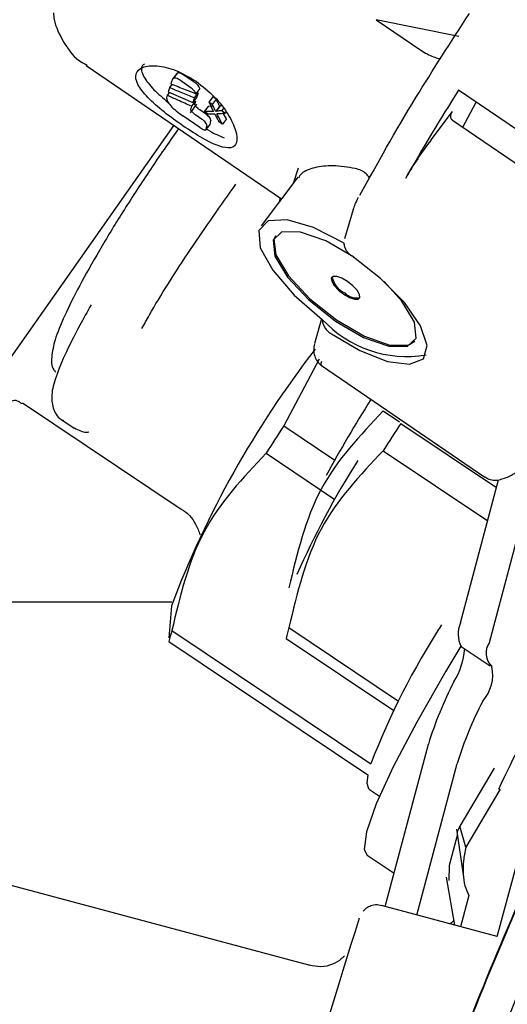
# Paper-space layout 'Sheet2' of a CAD drawing. Units: inches. Extents: x -7.9 to 16.7, y 0.3 to 10.7.
# Drawn here: x 2.4 to 2.4, y 5.2 to 5.2 of the extents above; entities that cross this region are included whole.
import ezdxf

# ---------------------------------------------------------------- set-up
doc = ezdxf.new("R2010")
doc.units = ezdxf.units.IN
doc.header["$MEASUREMENT"] = 0
doc.layers.add('FORMAT', color=7, linetype='Continuous')
doc.dimstyles.new('SLDDIMSTYLE4', dxfattribs={"dimtxt": 0.18, "dimasz": 0.04, "dimexe": 0, "dimexo": 0.0625, "dimgap": 0, "dimtad": 0, "dimtih": 1, "dimtoh": 1, "dimdec": 0, "dimrnd": 1e-09, "dimzin": 0, "dimdsep": 46, "dimtxsty": 'Standard', "dimblk1": 'DOT', "dimblk2": 'DOT', "dimsah": 1, "dimcen": 0.09, "dimadec": 0, "dimazin": 0, "dimtfac": 0.04, "dimtdec": 0, "dimtofl": 0, "dimtmove": 0, "dimatfit": 3, "dimldrblk": 'DOT', "dimfxl": 1, "dimfrac": 2, "dimtolj": 1, "dimtzin": 0, "dimarcsym": 0})

# ---------------------------------------------------------------- blocks, each defined once
blk = doc.blocks.new('_Dot')
at = {"color": 0, "linetype": 'ByBlock', "lineweight": -2}
blk.add_line((-0.5, 0), (-1, 0), dxfattribs=at)
at = {"color": 0, "linetype": 'ByBlock', "const_width": 0.5}
blk.add_lwpolyline([(-0.25, 0, 1), (0.25, 0, 1)], format="xyb", close=True, dxfattribs=at)

psp = doc.layouts.new('Sheet2')

# ---------------------------------------------------------------- linework, layer by layer
at = {"color": 7, "linetype": 'Continuous', "lineweight": 25}
for p, q in [((2.4119330894, 5.2213364244), (2.4090208546, 5.2219231882)), ((2.4090208546, 5.2219231882), (2.4105892538, 5.2208527795)), ((2.3988183918, 5.2203135511), (2.405694524, 5.2156206951)), ((2.4019951891, 5.2200126074), (2.4018564357, 5.2198295279)), ((2.4020335418, 5.2200469302), (2.4018947885, 5.2198638508)), ((2.4025186877, 5.2195175357), (2.4020999726, 5.2198033024)), ((2.402657441, 5.2197006151), (2.4022387259, 5.2199863818)), ((2.4018443475, 5.2196524703), (2.4017537279, 5.2195329014)), ((2.4028179329, 5.2195019169), (2.4026791796, 5.2193188374)), ((2.4161026589, 5.2165919492), (2.4119202266, 5.2194463959)), ((2.4017516214, 5.219362256), (2.4016750938, 5.219261281)), ((2.4017076582, 5.2193814232), (2.4025691701, 5.2190058184)), ((2.4027079234, 5.2191888979), (2.4025691701, 5.2190058184)), ((2.4027637365, 5.2193532321), (2.4026249831, 5.2191701526)), ((2.4032752451, 5.2192081617), (2.4031364917, 5.2190250822)), ((2.4033967804, 5.2191252156), (2.4032580271, 5.2189421362)), ((2.4033967804, 5.2191252156), (2.4032752451, 5.2192081617)), ((2.4027035974, 5.2189510795), (2.4024793732, 5.2186493752)), ((2.402667088, 5.2190578424), (2.4025283347, 5.218874763)), ((2.4030206644, 5.2186088413), (2.4028205074, 5.2187454454)), ((2.4031120576, 5.2188694252), (2.4029733043, 5.2186863457)), ((2.4032542076, 5.2188740366), (2.4031120576, 5.2188694252)), ((2.4032580271, 5.2189421362), (2.4031364917, 5.2190250822)), ((2.4035167405, 5.2188774345), (2.4033779871, 5.2186943551)), ((2.4035283291, 5.2188835274), (2.4033895758, 5.2187004479)), ((2.4035798042, 5.218889133), (2.4035662043, 5.2188880991)), ((2.4036489083, 5.2188003932), (2.4035864553, 5.2187179889)), ((2.4037062948, 5.2186362002), (2.4035864553, 5.2187179889)), ((2.4120653888, 5.2181415833), (2.4125418414, 5.2190221532)), ((2.4028237276, 5.2181251699), (2.4022190386, 5.218537861)), ((2.4028819111, 5.2184257618), (2.402681754, 5.218562366)), ((2.4030932851, 5.2186044606), (2.4029733043, 5.2186863457)), ((2.4037542167, 5.2184311613), (2.4036154633, 5.2182480819)), ((2.4037542167, 5.2184311613), (2.4036466585, 5.2186312001)), ((2.4037410545, 5.2186820642), (2.4037062948, 5.2186362002)), ((2.4109549844, 5.2176971776), (2.4117065046, 5.2186887783)), ((2.4117066927, 5.2183863879), (2.4155767219, 5.2157451516)), ((2.4019008243, 5.2182098377), (2.3946802837, 5.2079264282)), ((2.4030099517, 5.2180396046), (2.4030108728, 5.2180408199)), ((2.4031737173, 5.2182394046), (2.403034964, 5.2180563251)), ((2.4036154633, 5.2182480819), (2.4034940693, 5.2183309315)), ((2.4062759132, 5.2166992268), (2.4060981484, 5.2161532614)), ((2.4062677305, 5.216377018), (2.4049718418, 5.2146671451)), ((2.4056368707, 5.2156514743), (2.4056272863, 5.2155319777)), ((2.4082074925, 5.2152430746), (2.4079118569, 5.2142124051)), ((2.4071029419, 5.2113922972), (2.4068529934, 5.210520906)), ((2.4070154498, 5.2099729081), (2.4057689745, 5.2076260132)), ((2.4070944451, 5.2097466741), (2.4128427889, 5.2058235165)), ((2.3965852647, 5.2084326555), (2.4021639184, 5.2046882271)), ((2.4092713197, 5.2081504584), (2.4098466816, 5.2077640046)), ((2.3979974798, 5.2078186889), (2.3984032, 5.2075461784)), ((2.4057689745, 5.2076260132), (2.4075626619, 5.2064220786)), ((2.4098875248, 5.2077142782), (2.4132558592, 5.2054518664)), ((2.4051527693, 5.2066606763), (2.4075716316, 5.2050371203)), ((2.4092713197, 5.2067496612), (2.4129452563, 5.2042819852)), ((2.4130049137, 5.2000053276), (2.4147458216, 5.2065624325)), ((2.411990529, 5.200686018), (2.4133285551, 5.2057256744)), ((2.4018401254, 5.2014173471), (2.3626384157, 5.2014173471)), ((2.4018237349, 5.2012931209), (2.4017329588, 5.2001613412)), ((2.4018374259, 5.2004202431), (2.4088297939, 5.1957269205)), ((2.4059559762, 5.2005289285), (2.4098114818, 5.1979392979)), ((2.4017341782, 5.200031362), (2.4087265462, 5.1953380394)), ((2.4058527285, 5.2001436027), (2.4096390165, 5.1976004636)), ((2.4120113976, 5.1998615239), (2.4130257823, 5.1991808335)), ((2.4093402309, 5.1907037082), (2.4108586066, 5.1964226485)), ((2.4104559523, 5.1904047008), (2.4118729913, 5.1957419581)), ((2.4131748854, 5.1955761431), (2.4119661457, 5.1935284492)), ((2.4087865255, 5.1948272574), (2.4091421931, 5.1945885311)), ((2.4133824107, 5.1948337184), (2.4121805867, 5.1927977412)), ((2.4132796766, 5.1896479576), (2.4146081025, 5.1945872086)), ((2.4118426678, 5.1934301795), (2.4120903985, 5.1917420633)), ((2.412180593, 5.192797752), (2.4119661174, 5.1935284012)), ((2.4118757972, 5.1932044256), (2.4115942199, 5.1921438529)), ((2.4066968202, 5.1886285058), (2.3902562062, 5.1930345037)), ((2.4087037651, 5.1925119907), (2.4096514473, 5.1918759003)), ((2.4115942199, 5.1921438529), (2.4115798928, 5.1916169586)), ((2.4114870058, 5.191736014), (2.4117753818, 5.1900511007)), ((2.4122785892, 5.1910945912), (2.4119869625, 5.1899961834)), ((2.4132796766, 5.1896479576), (2.4092036314, 5.1907403162))]:
    psp.add_line(p, q, dxfattribs=at)
at = {"color": 7, "linetype": 'Continuous', "lineweight": 25, "flags": 128}
for points in [[(2.4078941957, 5.2140512579), (2.4068237511, 5.2146039456), (2.4058924469, 5.2148800334), (2.4052192012, 5.2148442677), (2.4048899806, 5.2145012154), (2.4049468233, 5.2138946807), (2.4053824709, 5.2131021121), (2.4061412958, 5.2122247124), (2.4071264037, 5.2113745167)], [(2.4082345589, 5.2135642509), (2.4072474646, 5.2141354959), (2.4063600945, 5.2144494102), (2.405709205, 5.2144570689), (2.4053938881, 5.2141573061), (2.405462148, 5.2135957581), (2.4059035927, 5.2128579153), (2.4066510163, 5.2120561076), (2.4075906302, 5.2113124031)], [(2.4054802818, 5.2143178353), (2.4054285765, 5.214203076), (2.4054968364, 5.2136415279), (2.4059382811, 5.2129036851), (2.4066857046, 5.2121018775), (2.4076253185, 5.2113581729)], [(2.4073873177, 5.2109042523), (2.4084447572, 5.2102799497), (2.4094213745, 5.2098938289), (2.4101993753, 5.2097924615), (2.410684921, 5.2099880742), (2.4108194479, 5.2104570729), (2.4105867298, 5.2111428897), (2.4100148362, 5.2119628049), (2.4091727457, 5.2128179246), (2.4081620269, 5.2136051087)], [(2.4078835549, 5.2122584584), (2.4080813062, 5.2121439826), (2.4082587803, 5.2120811997), (2.4083889582, 5.212079668), (2.4084520215, 5.2121396205), (2.4084383696, 5.2122519302), (2.4083500806, 5.2123994987), (2.4082005959, 5.2125598603), (2.4080126731, 5.2127086012), (2.4078149218, 5.212823077), (2.4076374478, 5.2128858598), (2.4075072699, 5.2128873916), (2.4074442065, 5.212827439), (2.4074578585, 5.2127151294), (2.4075461474, 5.2125675609), (2.4076956321, 5.2124071993), (2.4078835549, 5.2122584584)], [(2.4075906302, 5.2113124031), (2.4085793868, 5.2107400239), (2.4094667569, 5.2104261097), (2.4101176464, 5.210418451), (2.4104329632, 5.2107182137), (2.4103647033, 5.2112797618), (2.4099232586, 5.2120176046), (2.4093006956, 5.2127024728)], [(2.4076253185, 5.2113581729), (2.4086140751, 5.2107857938), (2.4095014452, 5.2104718796), (2.4101523347, 5.2104642208), (2.4103812579, 5.2106034543)], [(2.4119972404, 5.1998720852), (2.4114674436, 5.198988022), (2.4104470765, 5.1971984701), (2.4096232114, 5.1956213909), (2.4090275091, 5.1943173907), (2.408682862, 5.1933365815), (2.4086025147, 5.1927166553), (2.4087037651, 5.1925119907)], [(2.4087265462, 5.1953380394), (2.4086977281, 5.1950439635), (2.4087485858, 5.1948638384), (2.4087865255, 5.1948272574)], [(2.411748465, 5.190208369), (2.4116674273, 5.1901334716), (2.411621978, 5.1900922121)]]:
    psp.add_lwpolyline(points, dxfattribs=at)
at = {"color": 7, "linetype": 'Continuous', "lineweight": 25}
for centre, radius, start, end in [((2.5399355792, 5.1389173471), 0.1312130905511817, 344.9999999995, 164.9999999995), ((2.5399355792, 5.1375165498), 0.1312130905511823, 344.9999999995, 164.9999999995), ((2.5399355792, 5.1375165498), 0.1289985236220486, 74.9999999995, 194.9172002583), ((2.5358166578, 5.1379383837), 0.1312128064156323, 102.449157398, 164.9998369687), ((2.5399355792, 5.1389173471), 0.1271530511811031, 74.9999999995, 254.9999999995), ((2.5399355792, 5.1375165498), 0.1271530511811031, 74.9999999995, 254.9999999995), ((2.5358162496, 5.137938651), 0.1293668711649783, 128.3759882676, 164.9999011586), ((2.535815958, 5.1379328419), 0.128997435668116, 134.1825384382, 232.6523183922), ((2.409217415, 5.2171070073), 0.0078483205372881, 159.7026584375, 160.9350530596), ((2.4066938153, 5.2179477079), 0.0051881887033801, 162.2094121154, 163.9579858095), ((2.4881341847, 5.1714831398), 0.0900502156832105, 147.8168168724, 150.1261012755), ((2.4048783757, 5.2184455825), 0.0033055073733714, 165.7135675554, 167.3478721324), ((2.4090333755, 5.2169020159), 0.0067979362109818, 160.5094865976, 161.9723059674), ((2.4091721288, 5.2170850953), 0.0067979362093606, 160.5094865971, 161.9723059672), ((2.4069103393, 5.2175701778), 0.0045720790954749, 163.4209826471, 164.5817711567), ((2.4070490927, 5.2177532573), 0.0045720791128451, 163.42098265, 164.5817711552), ((2.4056150789, 5.2178446042), 0.0024730777736234, 167.2661829855, 170.8140388078), ((2.4054763255, 5.2176615247), 0.002473077776508, 167.2661829884, 170.8140388067), ((2.4216037463, 5.2096291985), 0.0133599557956235, 142.8507999241, 149.8645930948), ((2.4082090075, 5.2129819479), 0.0007374603405449, 188.3531810223, 246.7790566782), ((2.4083342798, 5.2127004334), 0.000574512715858, 223.6013642428, 281.7776260939), ((2.4100976238, 5.2140998496), 0.004031821974714, 222.5284067674, 279.665101268), ((2.4345201094, 5.1889277662), 0.0349564715853028, 142.2638066683, 159.2840168611), ((2.455142513, 5.1794916415), 0.0546716415453699, 147.8837012909, 151.1458055609), ((2.4748184652, 5.1628701916), 0.0822855742284972, 147.0498955344, 147.8473400977), ((2.4798748644, 5.1623266737), 0.0834161995070945, 147.0361216007, 147.8223406958), ((2.4335184871, 5.1904273314), 0.0297907229874893, 147.574498124, 156.3146756771), ((2.4052173649, 5.1993147244), 0.0035561438536022, 161.8879880829, 168.3740844187), ((2.409297723, 5.1994270147), 0.0035187335647195, 161.7504486645, 168.2495513345), ((2.4342499496, 5.1858807133), 0.0272604496108551, 147.2632024781, 158.8266917026), ((2.4128277697, 5.2002946982), 0.0009241770350705, 154.9489771706, 207.9508192489), ((2.4135452989, 5.1996301394), 0.0006578619847519, 145.2278453895, 226.4240477398), ((2.4094965749, 5.2000027577), 0.0026493234331909, 328.4391817659, 355.126799601), ((2.4117217053, 5.1988653058), 0.0014001098370859, 318.3817439599, 11.8803285417), ((2.4235790034, 5.1925093618), 0.013308730475561, 152.6869768817, 162.9000751688), ((2.4245933881, 5.1918286713), 0.0133087305360519, 152.686976905, 162.9000751455), ((2.4496113461, 5.1780777159), 0.0399667403003892, 149.8049979746, 155.2254029285), ((2.7397467184, 5.0856081545), 0.3474656850244629, 162.4659732566, 167.5510709244)]:
    psp.add_arc(centre, radius, start, end, dxfattribs=at)
for points, knots in [([(2.493635878745954, 5.263447719466079), (2.493534997719481, 5.263423032224151), (2.493330657303465, 5.263373026772561), (2.491854080058103, 5.262892732252422), (2.489901179196161, 5.262213167490122), (2.487615110540494, 5.261371027693074), (2.484938438064458, 5.260316667321291), (2.481983501074269, 5.259068284221282), (2.478814954797263, 5.257635747941894), (2.475257100647312, 5.255903366795025), (2.470875727232706, 5.253591480637901), (2.465734060915859, 5.250602092830808), (2.45989440430133, 5.246791628052611), (2.454028048689507, 5.242489598287416), (2.448278070764266, 5.237754130932291), (2.442771132801613, 5.232669115579144), (2.437605255326213, 5.227321596221443), (2.432802639455032, 5.221759072332374), (2.428352102775804, 5.21599355692087), (2.424250405628396, 5.210024090665639), (2.420533135878204, 5.203926054349973), (2.417210257772301, 5.197760514304166), (2.413770258068751, 5.190486028828585), (2.410396635331571, 5.181965705916739), (2.407364152921319, 5.172140805654944), (2.405100678173035, 5.162113250173534), (2.40360487805272, 5.151848918052725), (2.402911289370125, 5.141397073114822), (2.403034924133634, 5.131937328668124), (2.403700997700608, 5.123598429322802), (2.404683152724814, 5.116355907842066), (2.406073699436252, 5.109098508608607), (2.407887951228226, 5.10184239322269), (2.410132640540851, 5.094632955352598), (2.412757319196229, 5.087619164386007), (2.415696101146273, 5.080927108819356), (2.418844885431158, 5.074692363282703), (2.42203178187073, 5.069102133587551), (2.425095655659915, 5.064256396815269), (2.427881402552277, 5.060213656548845), (2.430263900482877, 5.056989629506313), (2.432212083470763, 5.054490538768157), (2.433748753302611, 5.052597204510195), (2.43508546433879, 5.050996668458597), (2.436096817662753, 5.049815008309249), (2.436245649847522, 5.049629352956722), (2.436318655455875, 5.049538284738001)], [0, 0, 0, 0, 0.0220438586971293, 0.0446511243419486, 0.0610156905221744, 0.0785840708156771, 0.0974112778588615, 0.1135715396688669, 0.1304376162756443, 0.148889708731603, 0.1679558330557418, 0.194253811970178, 0.2207278098034229, 0.2471380518548476, 0.2724881847183071, 0.2972584387570963, 0.3211419723714084, 0.3432731153663967, 0.3649915729090151, 0.3863670540952422, 0.4064788528558336, 0.425968937968896, 0.4450681104483419, 0.4729141552684231, 0.5005055935256549, 0.5279831955514155, 0.5557947422913412, 0.584839850050726, 0.6145763990723887, 0.6359907222989198, 0.6577469472967559, 0.6799146858098727, 0.7039723034406778, 0.7287925170851371, 0.7542934087443928, 0.7808070703077362, 0.8072735423513502, 0.8334608544752086, 0.8583830514055267, 0.8816456934977565, 0.9031203447113699, 0.9218594870870704, 0.9392897815055227, 0.9554240109600562, 0.978134452552456, 1, 1, 1, 1]), ([(2.403038482316903, 5.137790861739842), (2.403026991730962, 5.138126577368293), (2.402900885198396, 5.141810979021158), (2.403394049456625, 5.149053593576275), (2.404613522404823, 5.159355832577963), (2.406735937070877, 5.169644271778606), (2.409670128103397, 5.17981045509825), (2.412985411848034, 5.188571922050841), (2.416333625369472, 5.195924504292082), (2.419476835737529, 5.201978214367071), (2.423418246008086, 5.208700242589752), (2.428281495925397, 5.215915438195574), (2.434052268505276, 5.223265754575177), (2.44007398636678, 5.229927503927804), (2.446206013535889, 5.235870058890997), (2.452381409560182, 5.241137928024228), (2.458494685102104, 5.245751277037821), (2.464350081459599, 5.249672646354287), (2.469067614042817, 5.252491283804774), (2.47262434857624, 5.254449960570905), (2.47521377418857, 5.255796094613165), (2.477400828998042, 5.256873092484143), (2.478938385397051, 5.257604527478445), (2.479486896156229, 5.257847858324338), (2.479574832391986, 5.257886868677867)], [0, 0, 0, 0, 0.005969278895529, 0.0655114601918861, 0.1242686686501436, 0.182697126338467, 0.2420353758034568, 0.3019482218539512, 0.3409522072919867, 0.3803269531761951, 0.4202004148263355, 0.4782464385521784, 0.5370496808417233, 0.5941533481340423, 0.6517590042948084, 0.7091560065785437, 0.7655794215536967, 0.82267120212713, 0.8772810839956315, 0.9087122541944566, 0.9386935322851414, 0.9673350804733852, 0.9947632201987135, 1, 1, 1, 1]), ([(2.437240356387923, 5.050353229702871), (2.437166509333499, 5.050445336005074), (2.437016166940687, 5.050632851701863), (2.435992753570292, 5.051828892073845), (2.434638244940869, 5.05345216881338), (2.433076369710381, 5.055379888056568), (2.431103409848919, 5.057918131314675), (2.428707331378148, 5.061174341376191), (2.425931306232654, 5.065224574187669), (2.422894516121322, 5.070056866158705), (2.419746255164636, 5.0756163505894), (2.416639500489114, 5.081813596326278), (2.413752027985384, 5.088443685137338), (2.411183276603518, 5.095369170788046), (2.408993950933967, 5.102462785268773), (2.407220777581495, 5.109616418277239), (2.405859777359545, 5.116789309072761), (2.404899493812911, 5.123967535687767), (2.404341464739816, 5.13111841109336), (2.404173141174747, 5.138191694260756), (2.404374257512925, 5.14514468180735), (2.405027859634732, 5.153127099718391), (2.40635499676751, 5.162122397045334), (2.408611241555806, 5.172033923887247), (2.411627006583511, 5.181749752412536), (2.415403356141364, 5.191248267545545), (2.419963237675076, 5.200531492755625), (2.424724007178586, 5.20854863289124), (2.429423244221726, 5.215373416387576), (2.433842261998107, 5.221086170660061), (2.438600106250573, 5.226584879686073), (2.443707084095833, 5.23186193956921), (2.449139132899323, 5.236869512294109), (2.454823995011744, 5.241554489999124), (2.460601216596509, 5.245760003153531), (2.464678168317938, 5.248498435304078), (2.466711961126743, 5.249680604229034), (2.466885875830177, 5.24978169444683)], [0, 0, 0, 0, 0.0275200192033185, 0.0560269542171732, 0.0764234495728606, 0.0984734727591241, 0.1221795538362492, 0.1490828903822369, 0.1780408979297531, 0.2088793257727702, 0.2412984853129305, 0.2740373068036644, 0.3068205747762496, 0.3380861841486817, 0.3685052935534586, 0.3979764017587883, 0.4253528873372846, 0.4522110294712843, 0.4786379548344897, 0.5032003639754477, 0.527340438328913, 0.5511450190301879, 0.585444297531446, 0.6193396734555356, 0.653155348508989, 0.6875680916900015, 0.7228847289378947, 0.7597660094105054, 0.7861985498719074, 0.8130662856382843, 0.8404565363648324, 0.869856495346386, 0.9003658948123696, 0.9316090130562428, 0.9643070403280777, 0.9969478058585086, 1, 1, 1, 1]), ([(2.397670188093046, 5.222163677352319), (2.397677031683796, 5.222087276452847), (2.39770696160409, 5.221753142967223), (2.398018726836414, 5.221103962032427), (2.398448601615297, 5.220514451650835), (2.398801495255242, 5.220350178224823), (2.398861396787739, 5.220322293817588)], [0, 0, 0, 0, 0.1161691884306869, 0.5080570532623017, 0.9164956999075125, 1, 1, 1, 1]), ([(2.40844310676672, 5.21574702864826), (2.409064572742598, 5.216862131799155), (2.410174618189092, 5.218853898401136), (2.41165099816053, 5.221138806888245), (2.4123008174514, 5.22214449488288)], [0, 0, 0, 0, 0.5598563354685314, 1, 1, 1, 1]), ([(2.410589253751675, 5.220852779524736), (2.410664638922013, 5.220804685607959), (2.410818563948656, 5.220706485161), (2.411035832970429, 5.220613262474551), (2.411195892546587, 5.220561950316469), (2.411269738936288, 5.220554749846987), (2.411290721285471, 5.22055270394108)], [0, 0, 0, 0, 0.2919805505166876, 0.5961797766926841, 0.8852605121672829, 1, 1, 1, 1]), ([(2.402237648058186, 5.218178801769726), (2.402005731034864, 5.218343720430935), (2.401542032867986, 5.218673461127805), (2.400959881803198, 5.219189717236819), (2.400596716481474, 5.219655672237166), (2.400527281978212, 5.220034801851633), (2.400774382607082, 5.220276533306994), (2.40128694426498, 5.220329498767752), (2.401973929080004, 5.220177071507978), (2.402451108944956, 5.219895170725615), (2.402689561745464, 5.219754301347092)], [0, 0, 0, 0, 0.1250733707978661, 0.2500734613332548, 0.3749963013952029, 0.4998786983817167, 0.6248673455393208, 0.7500268117334937, 0.8750852431712579, 1, 1, 1, 1]), ([(2.400871808329844, 5.220368430976098), (2.400839916096926, 5.220343246595619), (2.40071640791665, 5.220245715732466), (2.400819560393871, 5.219924866919234), (2.40114588066786, 5.219486039340189), (2.4015282779068, 5.21916472211068), (2.401708125524927, 5.219013601410773)], [0, 0, 0, 0, 0.1075977375685487, 0.4166908225953734, 0.725660241482968, 1, 1, 1, 1]), ([(2.402099972581925, 5.219803302384542), (2.402072845841386, 5.21981964357402), (2.40201857690197, 5.219852335265104), (2.401941923215674, 5.219871634589794), (2.401881636496859, 5.219866249370249), (2.401864837183227, 5.219841770192941), (2.40185643570218, 5.219829527946103)], [0, 0, 0, 0, 0.2497273026937435, 0.4995969140283842, 0.7497441184358536, 1, 1, 1, 1]), ([(2.402238725929851, 5.219986381837667), (2.402211517445707, 5.220002710137352), (2.402157253782654, 5.220035274735497), (2.402080600645419, 5.220054766694074), (2.402020510613867, 5.220049239517605), (2.402003645955979, 5.220024841808603), (2.401995189050106, 5.220012607399228)], [0, 0, 0, 0, 0.2505790358577896, 0.4997461930520571, 0.749144074761589, 1, 1, 1, 1]), ([(2.402689561745464, 5.219754301347092), (2.402913491477655, 5.219579617439203), (2.403361472266968, 5.219230154979839), (2.403845064079293, 5.218584120552198), (2.404116783512487, 5.217996303780843), (2.404147306485463, 5.217564972741199), (2.40393935363117, 5.217374767811688), (2.403519530567221, 5.217443035746212), (2.402931594718605, 5.217725159130413), (2.402469220687997, 5.218027419502223), (2.402237648058186, 5.218178801769726)], [0, 0, 0, 0, 0.1248737432361385, 0.2498151429558605, 0.3747928359509801, 0.4998397999954866, 0.6248477875842443, 0.7498005219087375, 0.8746915975306191, 1, 1, 1, 1]), ([(2.402624983125586, 5.219170152608388), (2.402470433980218, 5.219233226345325), (2.402178679634839, 5.21935229550476), (2.401889651161019, 5.219475133532036), (2.401753727874229, 5.219532901364353)], [0, 0, 0, 0, 0.5297235424792276, 1, 1, 1, 1]), ([(2.401799583304237, 5.219670580553948), (2.401968871668991, 5.219601542888189), (2.402260801516204, 5.219482490670714), (2.402555411963958, 5.219367250524895), (2.402679179582808, 5.219318837447379)], [0, 0, 0, 0, 0.5798939929211396, 1, 1, 1, 1]), ([(2.402679179582808, 5.219318837447379), (2.402674031540859, 5.219334835121122), (2.402663735345149, 5.219366830816064), (2.402626586667593, 5.219420512049166), (2.402578157366517, 5.219473323158219), (2.402538588073994, 5.21950274079844), (2.402518687656019, 5.219517535688588)], [0, 0, 0, 0, 0.2498392838927054, 0.4996839941066725, 0.7483781740407006, 1, 1, 1, 1]), ([(2.402817932930735, 5.219501916900503), (2.402812753274295, 5.219517786137078), (2.402802291950529, 5.219549837147349), (2.402764530147929, 5.219603686429683), (2.40271641667918, 5.219656626529438), (2.402676991415957, 5.219686032934891), (2.402657441003945, 5.219700615141715)], [0, 0, 0, 0, 0.2476944328654178, 0.5002670906450624, 0.7521897515636451, 0.9999999999999999, 0.9999999999999999, 0.9999999999999999, 0.9999999999999999]), ([(2.401653133035964, 5.219169591199107), (2.401655992505452, 5.21913270789817), (2.40166172033491, 5.219058826621072), (2.401788088323326, 5.218893487580745), (2.40198164452609, 5.218709617904273), (2.402139834142158, 5.218595166149569), (2.402219038555967, 5.218537860971353)], [0, 0, 0, 0, 0.2493374878496808, 0.4994502000331482, 0.7493782811166333, 1, 1, 1, 1]), ([(2.402528334677538, 5.218874762987953), (2.402368295759592, 5.218945926054452), (2.402082528534413, 5.219072995596719), (2.401799581390085, 5.219203752309057), (2.401675093826929, 5.219261281020025)], [0, 0, 0, 0, 0.5600324454523997, 1, 1, 1, 1]), ([(2.403483504535386, 5.218944446314436), (2.403467134468321, 5.218977987967937), (2.403437906563151, 5.21903787484952), (2.403409345103936, 5.219098531676369), (2.403396780446411, 5.219125215616087)], [0, 0, 0, 0, 0.5600834876557678, 1, 1, 1, 1]), ([(2.402681754010509, 5.218562365978311), (2.40265568560392, 5.218581624571909), (2.402603538103098, 5.218620149654829), (2.402541828535205, 5.218685074020754), (2.402502720902121, 5.21874502430741), (2.402502777231876, 5.218772154854979), (2.402502805404285, 5.218785723755992)], [0, 0, 0, 0, 0.2497567598679991, 0.4996159161283848, 0.7497410590461896, 1, 1, 1, 1]), ([(2.402820507358437, 5.218745445431436), (2.402794383512106, 5.218764786708786), (2.402742288562643, 5.21880335617721), (2.402680501277834, 5.218868213424493), (2.402641600481272, 5.218928027613025), (2.402641572687825, 5.218955186010095), (2.402641558752213, 5.218968803209115)], [0, 0, 0, 0, 0.2506311316357806, 0.499796851163933, 0.7491985329354048, 1, 1, 1, 1]), ([(2.403136491714051, 5.219025082221989), (2.403165046956538, 5.218964875466236), (2.403217542400521, 5.218854192449779), (2.403272280931091, 5.218746133921671), (2.403297244077453, 5.218696854541593)], [0, 0, 0, 0, 0.5439565859323321, 1, 1, 1, 1]), ([(2.403344751187459, 5.218761366861311), (2.403328146382365, 5.218795385906345), (2.40329891649948, 5.21885527054194), (2.403270360926066, 5.218915934126095), (2.403258027098485, 5.218942136162963)], [0, 0, 0, 0, 0.5680763470501368, 1, 1, 1, 1]), ([(2.403377987147842, 5.21869435505357), (2.403371808089713, 5.218706818845022), (2.403360773015385, 5.218729077717206), (2.403349647154531, 5.218751499910609), (2.403344751187459, 5.218761366861311)], [0, 0, 0, 0, 0.559947123559608, 1, 1, 1, 1]), ([(2.40358645527689, 5.218717988905777), (2.403557047184247, 5.218715378925697), (2.403503764836104, 5.218710650095815), (2.40345106442126, 5.218706761846489), (2.403427450912982, 5.21870501963615)], [0, 0, 0, 0, 0.551929366259126, 1, 1, 1, 1]), ([(2.403516740495769, 5.218877434506694), (2.403510560956067, 5.218889899229563), (2.403499525837443, 5.21891215811972), (2.403488400021965, 5.218934580298345), (2.403483504535386, 5.218944446314436)], [0, 0, 0, 0, 0.5599885160712185, 1, 1, 1, 1]), ([(2.403566204260909, 5.218888099089274), (2.403559897136064, 5.218887583655916), (2.403549509693326, 5.218886734769199), (2.403536841602322, 5.218885257663553), (2.403530830030212, 5.218883925874509), (2.403528451658569, 5.218883398975848)], [0, 0, 0, 0, 0.4829897311922093, 0.7954540775771687, 1, 1, 1, 1]), ([(2.403064074057124, 5.218206645323146), (2.403063363031341, 5.218219165942878), (2.403061937791811, 5.21824426331994), (2.403022274516698, 5.218302970085719), (2.40296031986282, 5.218367776671288), (2.402908071789579, 5.218406415349047), (2.402881911051118, 5.218425761829798)], [0, 0, 0, 0, 0.2491710115480566, 0.4994592091837559, 0.7493779979737767, 1, 1, 1, 1]), ([(2.403297244077453, 5.218696854541593), (2.403239493481142, 5.218694029576842), (2.403130179926604, 5.21868868232576), (2.403023584897303, 5.218687094630324), (2.402973304261327, 5.218686345717952)], [0, 0, 0, 0, 0.5283022453668984, 0.9999999999999999, 0.9999999999999999, 0.9999999999999999, 0.9999999999999999]), ([(2.403202827405052, 5.218389724776269), (2.403202098929861, 5.218402326182119), (2.403200646293107, 5.21842745437524), (2.403160947747164, 5.218486168755327), (2.403098943913334, 5.218550821229386), (2.403046806016202, 5.21858946535755), (2.403020664399044, 5.21860884128292)], [0, 0, 0, 0, 0.2506436358031152, 0.4998030981861105, 0.7492043862509294, 1, 1, 1, 1]), ([(2.403093285123402, 5.21860446059689), (2.403134241498911, 5.218605036989209), (2.403204369600339, 5.218606023924665), (2.403275680058396, 5.218608638109868), (2.403305343618299, 5.218609725552598)], [0, 0, 0, 0, 0.5840223059651266, 1, 1, 1, 1]), ([(2.403305343618299, 5.218609725552598), (2.40331197433043, 5.218609956815579), (2.403324074003207, 5.218610378822493), (2.403336139880938, 5.21861095127852), (2.40334159356648, 5.218611210024317)], [0, 0, 0, 0, 0.5480075579459215, 1, 1, 1, 1]), ([(2.40334159356648, 5.218611210024317), (2.403346208912703, 5.218602469136821), (2.403354544680725, 5.218586682236563), (2.403362748201068, 5.21857100802063), (2.403366409598054, 5.218564012301162)], [0, 0, 0, 0, 0.5536797822231941, 1, 1, 1, 1]), ([(2.403366409598054, 5.218564012301162), (2.403388922231477, 5.218521945378305), (2.403430890206531, 5.218443524363051), (2.403474057797128, 5.218366594383909), (2.403494069251609, 5.218330931499912)], [0, 0, 0, 0, 0.5364241041581449, 0.9999999999999999, 0.9999999999999999, 0.9999999999999999, 0.9999999999999999]), ([(2.403427450912982, 5.21870501963615), (2.403417489072196, 5.218704105573523), (2.403402256275718, 5.218702707866989), (2.403384651179344, 5.218700048581599), (2.403379778011458, 5.218695885108191), (2.403377987147842, 5.21869435505357)], [0, 0, 0, 0, 0.5445027769996764, 0.8326071617799363, 1, 1, 1, 1]), ([(2.403418137400295, 5.218615072651392), (2.403472929019555, 5.218618364635499), (2.403568057359787, 5.218624080126085), (2.403665132575435, 5.21863259129275), (2.403706294818751, 5.218636200233621)], [0, 0, 0, 0, 0.5759757725867617, 1, 1, 1, 1]), ([(2.40361546331583, 5.21824808188979), (2.403575719380802, 5.21831946354875), (2.403508556279334, 5.218440091101113), (2.40344434961056, 5.218564345931076), (2.403418137400295, 5.218615072651392)], [0, 0, 0, 0, 0.5917525271953237, 1, 1, 1, 1]), ([(2.411706692660931, 5.218386387934914), (2.411695857445028, 5.218395432946625), (2.411673325329108, 5.218414242285935), (2.411653920556827, 5.218452762176096), (2.411643589310272, 5.218494491752784), (2.411643377953357, 5.21854946031355), (2.41165972532683, 5.218618317416225), (2.411690523608298, 5.218664707040205), (2.411706504631357, 5.218688778307015)], [0, 0, 0, 0, 0.119011076179032, 0.2474866572576181, 0.3692661993977787, 0.5005055752319226, 0.7408156708763287, 1, 1, 1, 1]), ([(2.402076731837616, 5.21808978343998), (2.402044530821581, 5.21804510993426), (2.401694106564352, 5.217558955086152), (2.401016115505693, 5.216564392337627), (2.400095660029291, 5.21514708290228), (2.399265113328538, 5.213778451529638), (2.398566648109782, 5.212532896436588), (2.398038073688939, 5.211468110617936), (2.397704418247337, 5.210654563066297), (2.397619590023663, 5.210160365243552), (2.397577893902693, 5.209722105855306), (2.397727161368577, 5.209545521023239), (2.39774787274, 5.209521019273826)], [0, 0, 0, 0, 0.0132463414267104, 0.1441519531651571, 0.2751874210504932, 0.4063338825399347, 0.5378689033615518, 0.6703716968608141, 0.8054808323430006, 0.9212103724801078, 0.9890676697016633, 1, 1, 1, 1]), ([(2.402823727565036, 5.218125169881657), (2.402850311128733, 5.218108111992216), (2.402903493404934, 5.218073986492793), (2.402972089896596, 5.21804405602437), (2.403021455006831, 5.218035030621311), (2.403030460330277, 5.218049225942554), (2.403034963969885, 5.21805632514464)], [0, 0, 0, 0, 0.2497273026848115, 0.4995969140176249, 0.7497441184157614, 1, 1, 1, 1]), ([(2.403044019159658, 5.218084555217363), (2.403071342642778, 5.218067138159812), (2.403317011885609, 5.21791053896921), (2.403509048485226, 5.21783430879035), (2.403679726657032, 5.217766556978507)], [0, 0, 0, 0, 0.1112206103040312, 1, 1, 1, 1]), ([(2.408288003110136, 5.216685265054255), (2.408021230887476, 5.216728379394974), (2.407487779112563, 5.216814593099501), (2.406843972107332, 5.216728103682814), (2.406420842534513, 5.216570994775811), (2.406324482349775, 5.216409858564655), (2.406293302672966, 5.216357719032131)], [0, 0, 0, 0, 0.2873947140086578, 0.5746895938392935, 0.8623804941453926, 0.9999999999999999, 0.9999999999999999, 0.9999999999999999, 0.9999999999999999]), ([(2.408792337857996, 5.216353516689194), (2.408753252352795, 5.216405020544031), (2.40867263435746, 5.216511252701136), (2.408496580168756, 5.216624712508787), (2.408358873269191, 5.216664690555042), (2.408288003110136, 5.216685265054255)], [0, 0, 0, 0, 0.3135447591575061, 0.646719283813728, 1, 1, 1, 1]), ([(2.400786359435423, 5.211053917392751), (2.40087054800179, 5.211209425531116), (2.401303714367568, 5.212009544811575), (2.402496424171737, 5.213879085136266), (2.403558470457669, 5.215380695563341), (2.404089511564427, 5.216131526175601)], [0, 0, 0, 0, 0.1076349203532884, 0.5538023664269653, 1, 1, 1, 1]), ([(2.408390408964166, 5.215661576684066), (2.408348442802624, 5.215578373706752), (2.40826365055128, 5.215410262840629), (2.40822489204379, 5.215294048951284), (2.408205316253596, 5.215235352709795)], [0, 0, 0, 0, 0.4949292049393731, 1, 1, 1, 1]), ([(2.40816202692712, 5.213605108681888), (2.408124905963433, 5.21363372980972), (2.408050263407635, 5.213691280959233), (2.407968716984429, 5.213802275540922), (2.407910454137369, 5.213923153992531), (2.407899599007214, 5.214008683890957), (2.407894195676543, 5.21405125789209)], [0, 0, 0, 0, 0.2485758616109008, 0.4998344810506304, 0.7510338751435045, 1, 1, 1, 1]), ([(2.39899701406287, 5.211880220669008), (2.398858884318598, 5.211637124397578), (2.398480172412525, 5.210970624558622), (2.398039138093132, 5.210069880522206), (2.397715612760576, 5.209260000283537), (2.397587939840547, 5.208740737057946), (2.397629096950454, 5.208260445575635), (2.397844432368065, 5.207873342900204), (2.39800935267152, 5.207820132890207), (2.39802440602802, 5.207815276064012)], [0, 0, 0, 0, 0.1296801017244256, 0.355545424069976, 0.5858535378207088, 0.7831270382338126, 0.8987971302049194, 0.9907625510863568, 1, 1, 1, 1]), ([(2.407126403683068, 5.21137451674599), (2.407130975373449, 5.211329044640203), (2.407140160417864, 5.211237686023032), (2.407196042023437, 5.211108545537786), (2.407275886229647, 5.21099161313181), (2.407350303824098, 5.210933270701345), (2.407387317748928, 5.210904252263546)], [0, 0, 0, 0, 0.2489487382040928, 0.5001662464201797, 0.751392004550028, 1, 1, 1, 1]), ([(2.406851790456401, 5.210516577019957), (2.406838065567772, 5.21044388012311), (2.406810048238496, 5.210295480165099), (2.406850889292892, 5.210076660106859), (2.406944087601835, 5.209884799104845), (2.407041085980736, 5.209797502177005), (2.407088727183115, 5.209754625887181)], [0, 0, 0, 0, 0.2445664786808763, 0.4992462779128003, 0.7540524935962399, 1, 1, 1, 1]), ([(2.407097909439341, 5.209895292627702), (2.407085184157499, 5.209842858830137), (2.407066521271409, 5.209765959473152), (2.407096809768187, 5.209758501404066), (2.407106446064857, 5.209756128616574)], [0, 0, 0, 0, 0.6818496229303327, 1, 1, 1, 1]), ([(2.396215936144376, 5.208507888103115), (2.396269628778389, 5.20852411272731), (2.396359392684106, 5.208551237223312), (2.396502668657789, 5.208451221512004), (2.396560243543086, 5.208411030592631)], [0, 0, 0, 0, 0.5981539415381258, 1, 1, 1, 1]), ([(2.409271319664088, 5.208150458414705), (2.408455423213992, 5.207290494874093), (2.406823688947429, 5.205570629593335), (2.406245206869837, 5.203143331283146), (2.405955976224432, 5.201929725738494)], [0, 0, 0, 0, 0.5000179666596238, 1, 1, 1, 1]), ([(2.398408445622427, 5.207550360648027), (2.398555376074245, 5.207476622820059), (2.398739527984397, 5.207384205205448), (2.398887450517297, 5.207409407556576), (2.39891734916125, 5.207414501548063)], [0, 0, 0, 0, 0.7978763385983514, 1, 1, 1, 1]), ([(2.405152769343211, 5.206660676286334), (2.404336872893119, 5.205797306934379), (2.402705138626563, 5.204070630275694), (2.402126656548982, 5.201637009676711), (2.401837425903582, 5.200420243101252)], [0, 0, 0, 0, 0.5000179666596216, 0.9999999999999999, 0.9999999999999999, 0.9999999999999999, 0.9999999999999999]), ([(2.409271319666251, 5.206749661176119), (2.408455423216155, 5.205889697635505), (2.406823688949593, 5.204169832354745), (2.406245206872, 5.201742534044554), (2.405955976226595, 5.2005289284999)], [0, 0, 0, 0, 0.5000179666596238, 0.9999999999999999, 0.9999999999999999, 0.9999999999999999, 0.9999999999999999]), ([(2.413343433610848, 5.205727636010267), (2.413473748031229, 5.205764672190076), (2.413733047842315, 5.205838366831082), (2.413997690592747, 5.206028907309374), (2.414129333760626, 5.206123689245138)], [0, 0, 0, 0, 0.5025627278114115, 1, 1, 1, 1]), ([(2.412847663121807, 5.205829476212035), (2.412908668869989, 5.205792573595848), (2.413028312613277, 5.205720200626588), (2.413208853799186, 5.205705584446983), (2.413307693337545, 5.205721779790907), (2.413343433610848, 5.205727636010265)], [0, 0, 0, 0, 0.3991031550747191, 0.7827163317307348, 1, 1, 1, 1]), ([(2.402155878559089, 5.204691654210773), (2.402158393724746, 5.204690629324718), (2.402384223911438, 5.204598607469813), (2.402664975031621, 5.204233456628435), (2.402784271225685, 5.203910920734367), (2.402831020326063, 5.203784527239539)], [0, 0, 0, 0, 0.0068026424333177, 0.6107915820028075, 1, 1, 1, 1]), ([(2.411966102789256, 5.193528406327125), (2.411944523481304, 5.19348507182226), (2.411901109293102, 5.193397889584805), (2.41186960202977, 5.193309045862366), (2.41186030809654, 5.193250310374447), (2.411877331878169, 5.193244930574367), (2.411885832214679, 5.19324224432568)], [0, 0, 0, 0, 0.2473124240597493, 0.4975538672136253, 0.7491179515950084, 0.9999999999999999, 0.9999999999999999, 0.9999999999999999, 0.9999999999999999]), ([(2.412180498030561, 5.192797771938243), (2.412146482747416, 5.192633228540682), (2.412078436994182, 5.192304068281189), (2.412070920915652, 5.191841766404136), (2.412129131857597, 5.191422691402837), (2.412228719028537, 5.19120395708608), (2.412278518039042, 5.191094578012094)], [0, 0, 0, 0, 0.2498605706125531, 0.4998326975063325, 0.749889102011455, 1, 1, 1, 1]), ([(2.409210697124072, 5.19072590664831), (2.409179120148148, 5.190738101887753), (2.409073112939785, 5.190779042581117), (2.408887129193677, 5.190752444860636), (2.408712643400243, 5.19067859324671), (2.408607489263835, 5.190594960519448), (2.408574667810717, 5.190556324788579), (2.408560765939166, 5.190539960218556)], [0, 0, 0, 0, 0.1165577285466084, 0.3912964764719886, 0.6221081362084867, 0.8399399279683851, 1, 1, 1, 1]), ([(2.407902322584747, 5.188962189725959), (2.407869234410111, 5.188927410057116), (2.407769449336004, 5.188822523889439), (2.407480059329697, 5.188653300400729), (2.407082204988616, 5.188555309338931), (2.406808941836958, 5.188615561630348), (2.406678958650313, 5.188644221860581)], [0, 0, 0, 0, 0.1354191961874014, 0.4083880321561623, 0.7185877116216451, 1, 1, 1, 1])]:
    psp.add_open_spline(points, degree=3, knots=knots, dxfattribs=at)

# ---------------------------------------------------------------- leaders
at = {"layer": 'FORMAT'}
psp.add_leader([(2.1318306452, 4.8770759308), (3.8828417374, 6.2299184449)], dimstyle='SLDDIMSTYLE4', dxfattribs=at)

doc.saveas('drawing.dxf')
